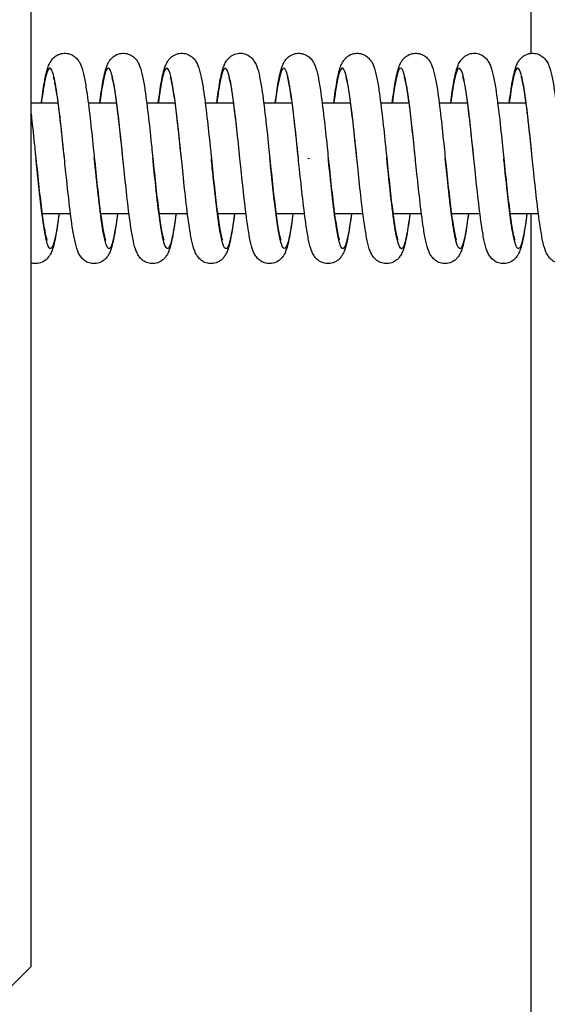
# Model space of a CAD drawing. Units: millimetres. Extents: x 104 to 1393, y 13 to 1816.
# Drawn here: x 534 to 569, y 806 to 871 of the extents above; entities that cross this region are included whole.
import ezdxf

# ---------------------------------------------------------------- set-up
doc = ezdxf.new("R2010")
doc.units = ezdxf.units.MM
doc.header["$LTSCALE"] = 6.666667
doc.linetypes.add('DASHDOT2', pattern=[12.7, 6.35, -3.175, 0, -3.175])
doc.linetypes.add('LONG_DASH_DOTTED', pattern=[0.3001, 0.2362, -0.0295, 0.0049, -0.0295])
doc.layers.add('Centerline(Hillmar_metric)', color=7, linetype='LONG_DASH_DOTTED', lineweight=18)
doc.layers.add('Visible Edges(Hillmar_metric)', color=7, linetype='Continuous', lineweight=25)
doc.layers.add('Visible Tangent Edges(Hillmar_Metric)', color=7, linetype='Continuous', lineweight=25, true_color=0xc0c0c0)

msp = doc.modelspace()

# ---------------------------------------------------------------- linework, layer by layer
at = {"layer": 'Centerline(Hillmar_metric)', "linetype": 'DASHDOT2'}
msp.add_line((235.7133, 862.2378), (662.3839, 862.2378), dxfattribs=at)
at = {"layer": 'Visible Edges(Hillmar_metric)'}
for p, q in [((535.1763, 915.7711), (535.1763, 808.7045)), ((536.9931, 865.9045), (535.1763, 865.9045)), ((540.8643, 865.9045), (538.9794, 865.9045)), ((544.7351, 865.9045), (542.8506, 865.9045)), ((548.6045, 865.9045), (546.7214, 865.9045)), ((552.4743, 865.9045), (550.5908, 865.9045)), ((556.3453, 865.9045), (554.4606, 865.9045)), ((560.2165, 865.9045), (558.3316, 865.9045)), ((564.0867, 865.9045), (562.2028, 865.9045)), ((567.9558, 865.9045), (566.073, 865.9045)), ((537.8076, 858.5711), (535.9243, 858.5711)), ((541.6772, 858.5711), (539.794, 858.5711)), ((545.5481, 858.5711), (543.6635, 858.5711)), ((549.4193, 858.5711), (547.5344, 858.5711)), ((553.2897, 858.5711), (551.4056, 858.5711)), ((557.1589, 858.5711), (555.2761, 858.5711)), ((561.0292, 858.5711), (559.1452, 858.5711)), ((564.9004, 858.5711), (563.0155, 858.5711)), ((568.7713, 858.5711), (566.8867, 858.5711)), ((535.1763, 808.7045), (533.7096, 807.2378))]:
    msp.add_line(p, q, dxfattribs=at)
for points, knots in [([(535.873, 865.9045), (535.9387, 866.4173), (536.0053, 866.8783), (536.1478, 867.6853), (536.2176, 868.0139), (536.3606, 868.408), (536.4015, 868.5059), (536.5022, 868.6814), (536.5521, 868.7561), (536.6723, 868.8917), (536.7371, 868.9524), (536.9203, 869.0823), (537.0531, 869.1454), (537.3183, 869.2056), (537.4509, 869.211), (537.7016, 869.1746), (537.8223, 869.133), (538.0316, 869.0203), (538.1216, 868.9485), (538.269, 868.7984), (538.3257, 868.7197), (538.4324, 868.545), (538.4742, 868.4511), (538.5955, 868.1371), (538.6519, 867.9083), (538.7644, 867.3662), (538.8166, 867.0602), (538.9466, 866.1892), (539.025, 865.5602), (539.1714, 864.272), (539.2413, 863.6077), (539.3336, 862.717), (539.3568, 862.4919), (539.38, 862.2672)], [0.5373676, 0.5373676, 0.5373676, 0.5373676, 0.797434, 0.797434, 1.0831928, 1.0831928, 1.1786115, 1.1786115, 1.242076, 1.242076, 1.2922792, 1.2922792, 1.3623161, 1.3623161, 1.4232218, 1.4232218, 1.483413, 1.483413, 1.5442887, 1.5442887, 1.6095449, 1.6095449, 1.6996187, 1.6996187, 1.913721, 1.913721, 2.1156941, 2.1156941, 2.4236395, 2.4236395, 2.6994067, 2.6994067, 2.7918069, 2.7918069, 2.7918069, 2.7918069]), ([(539.7422, 865.9045), (539.8088, 866.425), (539.8765, 866.8913), (540.0204, 867.6988), (540.0903, 868.0264), (540.2357, 868.4196), (540.2773, 868.5173), (540.3791, 868.6909), (540.4282, 868.7629), (540.5459, 868.8946), (540.6099, 868.9542), (540.7917, 869.0828), (540.9242, 869.1458), (541.1889, 869.2059), (541.3214, 869.2114), (541.5719, 869.1752), (541.6928, 869.1336), (541.9023, 869.0209), (541.9926, 868.9489), (542.1403, 868.7983), (542.1971, 868.7191), (542.3016, 868.5475), (542.3423, 868.4569), (542.4614, 868.1525), (542.5172, 867.9312), (542.6291, 867.4025), (542.6813, 867.0997), (542.8123, 866.2312), (542.8918, 865.5971), (543.0389, 864.3044), (543.1087, 863.6426), (543.2022, 862.7389), (543.2269, 862.4989), (543.2515, 862.2595)], [0.5380441, 0.5380441, 0.5380441, 0.5380441, 0.8018439, 0.8018439, 1.0869809, 1.0869809, 1.1828483, 1.1828483, 1.2442135, 1.2442135, 1.2936707, 1.2936707, 1.3635555, 1.3635555, 1.4243508, 1.4243508, 1.4844303, 1.4844303, 1.5451768, 1.5451768, 1.6101802, 1.6101802, 1.6977083, 1.6977083, 1.9063354, 1.9063354, 2.1081816, 2.1081816, 2.4200015, 2.4200015, 2.695325, 2.695325, 2.7937746, 2.7937746, 2.7937746, 2.7937746]), ([(543.6125, 865.9045), (543.6802, 866.4347), (543.7489, 866.9077), (543.894, 867.7191), (543.9639, 868.0441), (544.112, 868.4362), (544.1545, 868.5339), (544.2573, 868.7041), (544.3045, 868.7717), (544.4172, 868.8967), (544.4789, 868.9541), (544.6565, 869.0808), (544.7874, 869.1438), (545.0499, 869.2054), (545.1817, 869.212), (545.4319, 869.1779), (545.5528, 869.1375), (545.7622, 869.0273), (545.8524, 868.9568), (546, 868.8096), (546.0569, 868.7323), (546.1631, 868.5628), (546.2047, 868.4726), (546.3239, 868.1758), (546.3791, 867.9633), (546.4898, 867.4533), (546.5416, 867.1597), (546.6745, 866.2972), (546.756, 865.6525), (546.9053, 864.348), (546.9753, 863.6866), (547.071, 862.7623), (547.0978, 862.5017), (547.1245, 862.242)], [0.5358934, 0.5358934, 0.5358934, 0.5358934, 0.8046676, 0.8046676, 1.0907107, 1.0907107, 1.1862616, 1.1862616, 1.2435638, 1.2435638, 1.2911257, 1.2911257, 1.3602398, 1.3602398, 1.4206062, 1.4206062, 1.4802709, 1.4802709, 1.5402579, 1.5402579, 1.6041866, 1.6041866, 1.6910518, 1.6910518, 1.8931663, 1.8931663, 2.0927426, 2.0927426, 2.4117699, 2.4117699, 2.6874936, 2.6874936, 2.794328, 2.794328, 2.794328, 2.794328]), ([(547.4837, 865.9045), (547.5514, 866.4344), (547.6199, 866.9076), (547.7654, 867.7222), (547.8352, 868.0469), (547.984, 868.4397), (548.0263, 868.5368), (548.1282, 868.705), (548.1742, 868.771), (548.2836, 868.8931), (548.3437, 868.9494), (548.5172, 869.0753), (548.6458, 869.1388), (548.9063, 869.2036), (549.0388, 869.2118), (549.2901, 869.1805), (549.4117, 869.1414), (549.6234, 869.0328), (549.7151, 868.9624), (549.8652, 868.8148), (549.9232, 868.737), (550.0307, 868.5669), (550.0726, 868.4765), (550.1915, 868.1818), (550.2461, 867.9717), (550.3567, 867.4651), (550.4092, 867.1691), (550.543, 866.3035), (550.6247, 865.6588), (550.7746, 864.3548), (550.8449, 863.6923), (550.9413, 862.7639), (550.9685, 862.4998), (550.9957, 862.2366)], [0.5339524, 0.5339524, 0.5339524, 0.5339524, 0.8027847, 0.8027847, 1.0906504, 1.0906504, 1.1854187, 1.1854187, 1.2408299, 1.2408299, 1.2870252, 1.2870252, 1.3553908, 1.3553908, 1.4161748, 1.4161748, 1.4760714, 1.4760714, 1.5365541, 1.5365541, 1.6009044, 1.6009044, 1.6877389, 1.6877389, 1.8873529, 1.8873529, 2.0896056, 2.0896056, 2.4086587, 2.4086587, 2.6847222, 2.6847222, 2.7929848, 2.7929848, 2.7929848, 2.7929848]), ([(551.3546, 865.9045), (551.4212, 866.4248), (551.4886, 866.8914), (551.6326, 867.7024), (551.7023, 868.029), (551.8479, 868.4227), (551.8893, 868.5203), (551.9903, 868.6917), (552.0374, 868.7608), (552.1508, 868.8891), (552.2137, 868.9485), (552.3939, 869.0783), (552.5262, 869.1425), (552.7911, 869.2047), (552.9237, 869.2112), (553.1747, 869.1767), (553.2958, 869.1359), (553.5061, 869.0247), (553.5968, 868.9534), (553.7452, 868.8041), (553.8024, 868.7257), (553.9095, 868.5525), (553.9513, 868.4598), (554.0727, 868.1501), (554.1284, 867.9264), (554.2401, 867.3957), (554.292, 867.0951), (554.4225, 866.2299), (554.5016, 865.5986), (554.649, 864.3073), (554.7193, 863.6417), (554.8133, 862.7365), (554.8379, 862.4983), (554.8624, 862.2606)], [0.5352615, 0.5352615, 0.5352615, 0.5352615, 0.7992104, 0.7992104, 1.0862542, 1.0862542, 1.1812845, 1.1812845, 1.2396184, 1.2396184, 1.2885676, 1.2885676, 1.358709, 1.358709, 1.4196165, 1.4196165, 1.4797708, 1.4797708, 1.5405758, 1.5405758, 1.6056059, 1.6056059, 1.6947145, 1.6947145, 1.9051302, 1.9051302, 2.1058651, 2.1058651, 2.4162754, 2.4162754, 2.6929089, 2.6929089, 2.7906578, 2.7906578, 2.7906578, 2.7906578]), ([(555.2243, 865.9045), (555.2902, 866.4185), (555.3571, 866.8802), (555.4998, 867.6861), (555.5693, 868.0141), (555.7128, 868.4086), (555.7537, 868.5061), (555.8543, 868.6813), (555.9041, 868.7559), (556.0243, 868.8915), (556.0892, 868.9525), (556.2728, 869.0825), (556.4057, 869.1456), (556.671, 869.2057), (556.8035, 869.2111), (557.0542, 869.1747), (557.175, 869.133), (557.3844, 869.0202), (557.4745, 868.9482), (557.6219, 868.7978), (557.6787, 868.7188), (557.7852, 868.5438), (557.8265, 868.4506), (557.9455, 868.1426), (558.0013, 867.9194), (558.1134, 867.3852), (558.166, 867.0783), (558.2967, 866.2056), (558.3755, 865.5747), (558.5221, 864.2849), (558.5919, 863.6221), (558.6846, 862.727), (558.7083, 862.4962), (558.732, 862.2659)], [0.5382504, 0.5382504, 0.5382504, 0.5382504, 0.7988327, 0.7988327, 1.0838435, 1.0838435, 1.1794617, 1.1794617, 1.2430319, 1.2430319, 1.2934865, 1.2934865, 1.3635869, 1.3635869, 1.4244673, 1.4244673, 1.4846356, 1.4846356, 1.5454841, 1.5454841, 1.610675, 1.610675, 1.7005093, 1.7005093, 1.9098896, 1.9098896, 2.1133408, 2.1133408, 2.4228245, 2.4228245, 2.6982406, 2.6982406, 2.7929378, 2.7929378, 2.7929378, 2.7929378]), ([(559.0938, 865.9045), (559.1611, 866.4307), (559.2293, 866.9008), (559.3739, 867.7103), (559.4439, 868.0367), (559.5911, 868.4294), (559.6333, 868.5273), (559.736, 868.6991), (559.7842, 868.7688), (559.8995, 868.8968), (559.9624, 868.9552), (560.1424, 869.0827), (560.2744, 869.1455), (560.5384, 869.206), (560.6707, 869.2118), (560.9212, 869.176), (561.0421, 869.1348), (561.252, 869.0224), (561.3426, 868.9503), (561.489, 868.8015), (561.545, 868.7242), (561.6497, 868.5544), (561.6907, 868.464), (561.8101, 868.1626), (561.8657, 867.9449), (561.977, 867.4243), (562.0288, 867.1265), (562.1605, 866.2616), (562.241, 865.6224), (562.3891, 864.3241), (562.4589, 863.6627), (562.5534, 862.7494), (562.5791, 862.4996), (562.6047, 862.2506)], [0.5371404, 0.5371404, 0.5371404, 0.5371404, 0.80382, 0.80382, 1.0892872, 1.0892872, 1.1851442, 1.1851442, 1.2443297, 1.2443297, 1.2928508, 1.2928508, 1.3624789, 1.3624789, 1.4231428, 1.4231428, 1.4830863, 1.4830863, 1.5436839, 1.5436839, 1.6075501, 1.6075501, 1.6947364, 1.6947364, 1.9009897, 1.9009897, 2.1011533, 2.1011533, 2.4163997, 2.4163997, 2.6918166, 2.6918166, 2.7942485, 2.7942485, 2.7942485, 2.7942485]), ([(562.9647, 865.9045), (563.0326, 866.4361), (563.1014, 866.9101), (563.2469, 867.7235), (563.3167, 868.0478), (563.4655, 868.44), (563.508, 868.5374), (563.6104, 868.7063), (563.6569, 868.7727), (563.7676, 868.8956), (563.8284, 868.9523), (564.0036, 869.0782), (564.1332, 869.1415), (564.3934, 869.2044), (564.5243, 869.2119), (564.7737, 869.1802), (564.895, 869.141), (565.1061, 869.0322), (565.1974, 868.9619), (565.3469, 868.8147), (565.4047, 868.7372), (565.5117, 868.5678), (565.5536, 868.4779), (565.6721, 868.185), (565.7267, 867.9766), (565.837, 867.4739), (565.8892, 867.181), (566.0231, 866.3191), (566.1052, 865.6733), (566.255, 864.3676), (566.3252, 863.7058), (566.422, 862.773), (566.4496, 862.5043), (566.4772, 862.2365)], [0.5346973, 0.5346973, 0.5346973, 0.5346973, 0.80425, 0.80425, 1.0911969, 1.0911969, 1.1863326, 1.1863326, 1.2423465, 1.2423465, 1.2891174, 1.2891174, 1.3575869, 1.3575869, 1.4175326, 1.4175326, 1.4772577, 1.4772577, 1.5375202, 1.5375202, 1.6015965, 1.6015965, 1.6880475, 1.6880475, 1.886736, 1.886736, 2.0873613, 2.0873613, 2.4077016, 2.4077016, 2.6837486, 2.6837486, 2.7939131, 2.7939131, 2.7939131, 2.7939131]), ([(566.8359, 865.9045), (566.9032, 866.4308), (566.9713, 866.9018), (567.1164, 867.7159), (567.1861, 868.0411), (567.334, 868.4344), (567.3758, 868.5314), (567.477, 868.7001), (567.5231, 868.7666), (567.6325, 868.8898), (567.6928, 868.9467), (567.8688, 869.075), (568.0003, 869.14), (568.2643, 869.204), (568.3968, 869.2115), (568.6481, 869.1788), (568.7695, 869.139), (568.9807, 869.0291), (569.0719, 868.9583), (569.2213, 868.8099), (569.279, 868.7318), (569.3864, 868.5602), (569.4283, 868.4687), (569.5485, 868.1669), (569.6036, 867.95), (569.715, 867.4304), (569.7675, 867.1304), (569.8998, 866.2623), (569.9802, 865.6238), (570.1289, 864.3257), (570.1993, 863.6612), (570.2946, 862.7452), (570.3204, 862.495), (570.3462, 862.2455)], [0.5340036, 0.5340036, 0.5340036, 0.5340036, 0.801076, 0.801076, 1.0890521, 1.0890521, 1.183714, 1.183714, 1.2393575, 1.2393575, 1.2862284, 1.2862284, 1.3561941, 1.3561941, 1.4170417, 1.4170417, 1.4770975, 1.4770975, 1.5377673, 1.5377673, 1.6024806, 1.6024806, 1.6904408, 1.6904408, 1.8952549, 1.8952549, 2.097929, 2.097929, 2.4125927, 2.4125927, 2.6889997, 2.6889997, 2.7916116, 2.7916116, 2.7916116, 2.7916116]), ([(537.4, 862.2672), (537.3338, 862.9087), (537.2668, 863.5561), (537.1357, 864.7537), (537.0698, 865.3202), (536.9425, 866.2906), (536.879, 866.7133), (536.7917, 867.1822), (536.7646, 867.3108), (536.7181, 867.5031), (536.6976, 867.5738), (536.6765, 867.6362), (536.671, 867.6493), (536.671, 867.6493)], [0, 0, 0, 0, 0.2638999, 0.2638999, 0.5239669, 0.5239669, 0.7767783, 0.7767783, 0.8938797, 0.8938797, 0.997287, 0.997287, 1.0539084, 1.0539084, 1.0539084, 1.0539084]), ([(541.2715, 862.2595), (541.2045, 862.9109), (541.1365, 863.5688), (541.0048, 864.7713), (540.9392, 865.3349), (540.8122, 866.3012), (540.7486, 866.7225), (540.6613, 867.1906), (540.6342, 867.3185), (540.5882, 867.5068), (540.5682, 867.5751), (540.5475, 867.6359), (540.5421, 867.6487), (540.5421, 867.6487)], [0, 0, 0, 0, 0.2679376, 0.2679376, 0.5269474, 0.5269474, 0.7799095, 0.7799095, 0.897443, 0.897443, 0.9991115, 0.9991115, 1.0558283, 1.0558283, 1.0558283, 1.0558283]), ([(545.1445, 862.242), (545.0772, 862.8966), (545.0088, 863.5584), (544.8766, 864.7644), (544.8109, 865.3284), (544.6834, 866.2988), (544.6193, 866.7213), (544.5315, 867.1907), (544.5043, 867.3191), (544.4585, 867.506), (544.4387, 867.5733), (544.418, 867.6338), (544.4126, 867.6465), (544.4126, 867.6465)], [0, 0, 0, 0, 0.2692543, 0.2692543, 0.5283491, 0.5283491, 0.7825234, 0.7825234, 0.8998671, 0.8998671, 1.0008121, 1.0008121, 1.0578283, 1.0578283, 1.0578283, 1.0578283]), ([(549.0157, 862.2366), (548.9486, 862.8872), (548.8805, 863.5448), (548.748, 864.7513), (548.6818, 865.3179), (548.5535, 866.2922), (548.4894, 866.7158), (548.4016, 867.1858), (548.3744, 867.3144), (548.328, 867.5054), (548.3077, 867.5748), (548.2872, 867.6347), (548.2821, 867.6469), (548.2821, 867.6469)], [0, 0, 0, 0, 0.2676104, 0.2676104, 0.5278665, 0.5278665, 0.7820786, 0.7820786, 0.8991148, 0.8991148, 1.0020501, 1.0020501, 1.0579336, 1.0579336, 1.0579336, 1.0579336]), ([(552.8824, 862.2606), (552.8162, 862.9014), (552.7492, 863.5482), (552.6178, 864.7477), (552.5516, 865.3159), (552.424, 866.289), (552.3603, 866.7119), (552.273, 867.1813), (552.2459, 867.3101), (552.1993, 867.503), (552.1786, 867.574), (552.1577, 867.6358), (552.1524, 867.6484), (552.1524, 867.6484)], [0, 0, 0, 0, 0.263626, 0.263626, 0.5244529, 0.5244529, 0.777503, 0.777503, 0.8945156, 0.8945156, 0.9981724, 0.9981724, 1.0539768, 1.0539768, 1.0539768, 1.0539768]), ([(556.752, 862.2659), (556.6854, 862.9131), (556.6178, 863.5664), (556.4864, 864.7665), (556.4207, 865.331), (556.2937, 866.2983), (556.2302, 866.7201), (556.143, 867.1876), (556.1159, 867.3156), (556.0697, 867.5057), (556.0494, 867.5751), (556.0285, 867.6365), (556.0232, 867.6493), (556.0232, 867.6493)], [0, 0, 0, 0, 0.2662149, 0.2662149, 0.5256072, 0.5256072, 0.7783625, 0.7783625, 0.8955662, 0.8955662, 0.9982644, 0.9982644, 1.0547128, 1.0547128, 1.0547128, 1.0547128]), ([(560.6247, 862.2506), (560.5574, 862.9045), (560.4892, 863.5653), (560.3572, 864.7699), (560.2917, 865.3334), (560.1645, 866.3009), (560.1007, 866.7224), (560.0131, 867.1913), (559.9859, 867.3195), (559.9401, 867.5068), (559.9203, 867.5743), (559.8996, 867.6349), (559.8942, 867.6477), (559.8942, 867.6477)], [0, 0, 0, 0, 0.2689695, 0.2689695, 0.5278813, 0.5278813, 0.7813188, 0.7813188, 0.8989245, 0.8989245, 1.0000033, 1.0000033, 1.056925, 1.056925, 1.056925, 1.056925]), ([(564.4972, 862.2365), (564.4299, 862.89), (564.3616, 863.5506), (564.2292, 864.7573), (564.1634, 865.3223), (564.0354, 866.2953), (563.9711, 866.7186), (563.8831, 867.1884), (563.8558, 867.3169), (563.8096, 867.5061), (563.7896, 867.5742), (563.7691, 867.6342), (563.7638, 867.6466), (563.7638, 867.6466)], [0, 0, 0, 0, 0.2687848, 0.2687848, 0.5283334, 0.5283334, 0.7828244, 0.7828244, 0.8999632, 0.8999632, 1.0020794, 1.0020794, 1.0583516, 1.0583516, 1.0583516, 1.0583516]), ([(568.3662, 862.2455), (568.2994, 862.8917), (568.2317, 863.5444), (568.0994, 864.7489), (568.0331, 865.317), (567.9051, 866.2912), (567.8413, 866.7142), (567.7538, 867.1835), (567.7266, 867.3122), (567.6801, 867.5044), (567.6595, 867.575), (567.639, 867.6354), (567.6339, 867.6475), (567.6339, 867.6475)], [0, 0, 0, 0, 0.2658193, 0.2658193, 0.5267369, 0.5267369, 0.7802535, 0.7802535, 0.8972171, 0.8972171, 1.00068, 1.00068, 1.0563428, 1.0563428, 1.0563428, 1.0563428]), ([(535.1763, 865.3583), (535.1929, 865.2191), (535.2095, 865.0771), (535.2955, 864.3257), (535.366, 863.6612), (535.4612, 862.7452), (535.4871, 862.495), (535.5129, 862.2455)], [2.34687756, 2.34687756, 2.34687756, 2.34687756, 2.41259269, 2.41259269, 2.68899975, 2.68899975, 2.79161158, 2.79161158, 2.79161158, 2.79161158]), ([(535.5129, 862.2455), (535.5797, 861.599), (535.6474, 860.9458), (535.7791, 859.743), (535.845, 859.1761), (535.9724, 858.203), (536.036, 857.7779), (536.1236, 857.3046), (536.1508, 857.1745), (536.1977, 856.9794), (536.2184, 856.9074), (536.2407, 856.8407), (536.2468, 856.8262), (536.2468, 856.8262)], [0, 0, 0, 0, 0.2659278, 0.2659278, 0.5255377, 0.5255377, 0.778462, 0.778462, 0.8959159, 0.8959159, 0.9994489, 0.9994489, 1.0595273, 1.0595273, 1.0595273, 1.0595273]), ([(540.915, 858.5711), (540.8471, 858.0398), (540.7784, 857.5646), (540.6325, 856.7501), (540.5632, 856.427), (540.4137, 856.0333), (540.3711, 855.9357), (540.269, 855.7684), (540.2241, 855.7046), (540.1163, 855.5838), (540.0552, 855.5265), (539.8778, 855.3983), (539.7458, 855.3339), (539.4812, 855.271), (539.3485, 855.2642), (539.0973, 855.2982), (538.9761, 855.3387), (538.7655, 855.4495), (538.6746, 855.5207), (538.5258, 855.6698), (538.4685, 855.7481), (538.3612, 855.9211), (538.3192, 856.0135), (538.1977, 856.3221), (538.1418, 856.5451), (538.0298, 857.0751), (537.9775, 857.3766), (537.8461, 858.2441), (537.7665, 858.877), (537.6185, 860.1698), (537.5482, 860.8354), (537.4525, 861.7573), (537.4262, 862.0127), (537.4, 862.2672)], [0.530331, 0.530331, 0.530331, 0.530331, 0.7999505, 0.7999505, 1.0878477, 1.0878477, 1.1823772, 1.1823772, 1.235902, 1.235902, 1.2832587, 1.2832587, 1.353332, 1.353332, 1.4142827, 1.4142827, 1.4744516, 1.4744516, 1.5352654, 1.5352654, 1.600285, 1.600285, 1.6892744, 1.6892744, 1.8989302, 1.8989302, 2.1005899, 2.1005899, 2.4116599, 2.4116599, 2.6882501, 2.6882501, 2.7929435, 2.7929435, 2.7929435, 2.7929435]), ([(539.38, 862.2672), (539.4462, 861.6253), (539.5132, 860.9765), (539.6449, 859.7724), (539.7114, 859.2015), (539.8396, 858.2212), (539.9035, 857.794), (539.9916, 857.3167), (540.019, 857.1851), (540.0664, 856.9859), (540.0876, 856.9117), (540.1105, 856.8428), (540.1167, 856.828), (540.1167, 856.828)], [0, 0, 0, 0, 0.2640029, 0.2640029, 0.5249187, 0.5249187, 0.7781854, 0.7781854, 0.8955656, 0.8955656, 1.0001365, 1.0001365, 1.0611337, 1.0611337, 1.0611337, 1.0611337]), ([(544.7862, 858.5711), (544.7862, 858.571), (544.7862, 858.571), (544.7178, 858.0367), (544.6487, 857.5602), (544.5022, 856.7446), (544.4324, 856.4211), (544.2817, 856.0281), (544.2388, 855.9308), (544.136, 855.7638), (544.0905, 855.6995), (543.9823, 855.5796), (543.9224, 855.5238), (543.749, 855.3988), (543.6208, 855.3358), (543.3605, 855.2715), (543.2279, 855.2636), (542.9766, 855.2953), (542.8551, 855.3347), (542.6436, 855.4436), (542.552, 855.5141), (542.4021, 855.6618), (542.3442, 855.7397), (542.2365, 855.9104), (542.1944, 856.0013), (542.0746, 856.299), (542.0194, 856.5123), (541.9082, 857.0249), (541.8557, 857.3226), (541.7224, 858.1909), (541.641, 858.8361), (541.4919, 860.1408), (541.4219, 860.8036), (541.3257, 861.7322), (541.2986, 861.9963), (541.2715, 862.2595)], [0.5323602, 0.5323602, 0.5323602, 0.5323602, 0.5323959, 0.5323959, 0.8033977, 0.8033977, 1.091384, 1.091384, 1.1860272, 1.1860272, 1.2400719, 1.2400719, 1.2860119, 1.2860119, 1.3541155, 1.3541155, 1.4149657, 1.4149657, 1.474904, 1.474904, 1.5354474, 1.5354474, 1.5999486, 1.5999486, 1.6873127, 1.6873127, 1.8892631, 1.8892631, 2.0915447, 2.0915447, 2.4099968, 2.4099968, 2.6859432, 2.6859432, 2.7942161, 2.7942161, 2.7942161, 2.7942161]), ([(543.2515, 862.2595), (543.3186, 861.6079), (543.3865, 860.9488), (543.5187, 859.7403), (543.5846, 859.1729), (543.7125, 858.1958), (543.7766, 857.7705), (543.8645, 857.2977), (543.8918, 857.1681), (543.9384, 856.9753), (543.9588, 856.9052), (543.98, 856.8427), (543.9855, 856.8296), (543.9855, 856.8296)], [0, 0, 0, 0, 0.2680166, 0.2680166, 0.5281619, 0.5281619, 0.782561, 0.782561, 0.8996805, 0.8996805, 1.0026908, 1.0026908, 1.0606268, 1.0606268, 1.0606268, 1.0606268]), ([(548.6564, 858.5711), (548.588, 858.0374), (548.5186, 857.5616), (548.3724, 856.7497), (548.3026, 856.4258), (548.1534, 856.034), (548.1105, 855.9362), (548.0072, 855.767), (547.9604, 855.7005), (547.8488, 855.5773), (547.7874, 855.5205), (547.6104, 855.3945), (547.4795, 855.3316), (547.217, 855.2701), (547.0851, 855.2637), (546.8349, 855.298), (546.7138, 855.3385), (546.5043, 855.4492), (546.4142, 855.5199), (546.267, 855.6672), (546.2104, 855.7443), (546.1048, 855.9133), (546.0635, 856.003), (545.9453, 856.2977), (545.8908, 856.5078), (545.7809, 857.0131), (545.7294, 857.3046), (545.597, 858.1635), (545.5155, 858.807), (545.3664, 860.1104), (545.2965, 860.7714), (545.1998, 861.7042), (545.1721, 861.9736), (545.1445, 862.242)], [0.5343147, 0.5343147, 0.5343147, 0.5343147, 0.804826, 0.804826, 1.0908638, 1.0908638, 1.1864058, 1.1864058, 1.2426554, 1.2426554, 1.2898386, 1.2898386, 1.3589457, 1.3589457, 1.4193447, 1.4193447, 1.4790372, 1.4790372, 1.5389928, 1.5389928, 1.6026474, 1.6026474, 1.689029, 1.689029, 1.88963, 1.88963, 2.0884421, 2.0884421, 2.4077358, 2.4077358, 2.6835274, 2.6835274, 2.7939381, 2.7939381, 2.7939381, 2.7939381]), ([(547.1245, 862.242), (547.1919, 861.5872), (547.2602, 860.9252), (547.3923, 859.7185), (547.4579, 859.154), (547.5852, 858.1829), (547.649, 857.7596), (547.7367, 857.2886), (547.7639, 857.1595), (547.8098, 856.971), (547.8297, 856.9029), (547.8507, 856.8409), (547.8563, 856.8277), (547.8563, 856.8277)], [0, 0, 0, 0, 0.2693009, 0.2693009, 0.5283715, 0.5283715, 0.7824133, 0.7824133, 0.8999785, 0.8999785, 1.0011994, 1.0011994, 1.0592485, 1.0592485, 1.0592485, 1.0592485]), ([(552.5255, 858.5711), (552.4578, 858.0418), (552.3891, 857.5685), (552.2442, 856.7591), (552.175, 856.4348), (552.0271, 856.0415), (551.9846, 855.9434), (551.8816, 855.7726), (551.8341, 855.7045), (551.7207, 855.5788), (551.6584, 855.521), (551.4793, 855.3939), (551.3473, 855.3309), (551.0831, 855.2701), (550.9506, 855.2643), (550.7, 855.2999), (550.5791, 855.3412), (550.3692, 855.4534), (550.2788, 855.5252), (550.1308, 855.6755), (550.0737, 855.7546), (549.9686, 855.9267), (549.9279, 856.0174), (549.8098, 856.3189), (549.7547, 856.5364), (549.6434, 857.0589), (549.591, 857.361), (549.4598, 858.2281), (549.3802, 858.861), (549.2328, 860.153), (549.1629, 860.8147), (549.0678, 861.7314), (549.0417, 861.9844), (549.0157, 862.2366)], [0.5331604, 0.5331604, 0.5331604, 0.5331604, 0.8015428, 0.8015428, 1.0870977, 1.0870977, 1.1828403, 1.1828403, 1.2404902, 1.2404902, 1.2885039, 1.2885039, 1.3582205, 1.3582205, 1.4190063, 1.4190063, 1.4790604, 1.4790604, 1.5397671, 1.5397671, 1.6046587, 1.6046587, 1.6922588, 1.6922588, 1.8979208, 1.8979208, 2.1002877, 2.1002877, 2.4123951, 2.4123951, 2.6879446, 2.6879446, 2.791676, 2.791676, 2.791676, 2.791676]), ([(550.9957, 862.2366), (551.0628, 861.5859), (551.1309, 860.9283), (551.2627, 859.7243), (551.3284, 859.1593), (551.4555, 858.1896), (551.5191, 857.7663), (551.6066, 857.2948), (551.6338, 857.1656), (551.6802, 856.9741), (551.7004, 856.9042), (551.722, 856.8401), (551.7278, 856.8263), (551.7278, 856.8263)], [0, 0, 0, 0, 0.2676776, 0.2676776, 0.5268287, 0.5268287, 0.7798473, 0.7798473, 0.897506, 0.897506, 0.99983, 0.99983, 1.0587168, 1.0587168, 1.0587168, 1.0587168]), ([(556.3961, 858.5711), (556.3286, 858.0432), (556.2603, 857.5703), (556.1153, 856.759), (556.0462, 856.4354), (555.8983, 856.0414), (555.8557, 855.9429), (555.7532, 855.7728), (555.7063, 855.7056), (555.5942, 855.5808), (555.5321, 855.523), (555.3532, 855.3953), (555.2209, 855.3318), (554.9562, 855.2705), (554.8236, 855.2645), (554.5726, 855.2998), (554.4516, 855.341), (554.2417, 855.4529), (554.1513, 855.5245), (554.0033, 855.6742), (553.9464, 855.7528), (553.8394, 855.9268), (553.7975, 856.0203), (553.6762, 856.3322), (553.62, 856.5584), (553.5079, 857.0946), (553.4558, 857.3977), (553.3254, 858.2651), (553.2466, 858.8944), (553.0993, 860.1834), (553.0289, 860.8482), (552.9338, 861.7631), (552.9081, 862.0122), (552.8824, 862.2606)], [0.5302042, 0.5302042, 0.5302042, 0.5302042, 0.7980499, 0.7980499, 1.084749, 1.084749, 1.1798653, 1.1798653, 1.2365043, 1.2365043, 1.2844011, 1.2844011, 1.3543458, 1.3543458, 1.4152903, 1.4152903, 1.4754816, 1.4754816, 1.5363401, 1.5363401, 1.6015022, 1.6015022, 1.6911087, 1.6911087, 1.9034258, 1.9034258, 2.1045884, 2.1045884, 2.4135041, 2.4135041, 2.6896862, 2.6896862, 2.7918375, 2.7918375, 2.7918375, 2.7918375]), ([(554.8624, 862.2606), (554.9287, 861.6199), (554.9958, 860.9724), (555.1274, 859.7711), (555.1936, 859.2013), (555.3214, 858.2226), (555.3852, 857.7951), (555.473, 857.3176), (555.5004, 857.186), (555.5478, 856.9867), (555.5689, 856.9125), (555.5921, 856.8424), (555.5986, 856.8268), (555.5986, 856.8268)], [0, 0, 0, 0, 0.2635475, 0.2635475, 0.5238182, 0.5238182, 0.7769199, 0.7769199, 0.8943947, 0.8943947, 0.9988585, 0.9988585, 1.0607779, 1.0607779, 1.0607779, 1.0607779]), ([(560.2673, 858.5711), (560.2672, 858.5705), (560.2671, 858.5699), (560.199, 858.0368), (560.1301, 857.5612), (559.9839, 856.7456), (559.9142, 856.4223), (559.7637, 856.0289), (559.721, 855.9317), (559.6188, 855.7652), (559.5737, 855.7014), (559.4668, 855.5824), (559.4078, 855.527), (559.2337, 855.4002), (559.1023, 855.3354), (558.8385, 855.2714), (558.7059, 855.2639), (558.4546, 855.2966), (558.3331, 855.3364), (558.122, 855.4462), (558.0307, 855.517), (557.8813, 855.6654), (557.8236, 855.7435), (557.716, 855.9152), (557.674, 856.0068), (557.5532, 856.3096), (557.4976, 856.5281), (557.3855, 857.0505), (557.3328, 857.3516), (557.2, 858.2219), (557.1196, 858.8617), (556.9711, 860.1611), (556.9009, 860.8256), (556.8051, 861.7498), (556.7786, 862.0083), (556.752, 862.2659)], [0.5311671, 0.5311671, 0.5311671, 0.5311671, 0.5314798, 0.5314798, 0.801753, 0.801753, 1.0901709, 1.0901709, 1.1845321, 1.1845321, 1.2378412, 1.2378412, 1.2834883, 1.2834883, 1.3533434, 1.3533434, 1.4142335, 1.4142335, 1.4743138, 1.4743138, 1.5350143, 1.5350143, 1.5997951, 1.5997951, 1.687983, 1.687983, 1.8937875, 1.8937875, 2.0966936, 2.0966936, 2.4114775, 2.4114775, 2.6877703, 2.6877703, 2.7937446, 2.7937446, 2.7937446, 2.7937446]), ([(558.732, 862.2659), (558.7987, 861.6184), (558.8663, 860.9637), (558.9983, 859.7558), (559.0646, 859.186), (559.1927, 858.2071), (559.2567, 857.7815), (559.3447, 857.307), (559.3721, 857.1766), (559.4192, 856.9804), (559.4402, 856.9078), (559.462, 856.8429), (559.4678, 856.8292), (559.4678, 856.8292)], [0, 0, 0, 0, 0.2663109, 0.2663109, 0.5271925, 0.5271925, 0.7808651, 0.7808651, 0.8980143, 0.8980143, 1.0020324, 1.0020324, 1.0612437, 1.0612437, 1.0612437, 1.0612437]), ([(564.1381, 858.5711), (564.0697, 858.0363), (564.0004, 857.5598), (563.8539, 856.7457), (563.7839, 856.422), (563.6336, 856.0296), (563.5905, 855.932), (563.4872, 855.764), (563.441, 855.6987), (563.3309, 855.5773), (563.2702, 855.521), (563.0946, 855.3956), (562.9645, 855.3326), (562.7031, 855.2705), (562.5717, 855.2636), (562.3223, 855.2966), (562.2015, 855.3363), (561.9914, 855.4457), (561.9004, 855.5162), (561.7517, 855.6637), (561.6942, 855.7413), (561.5875, 855.9112), (561.5458, 856.0014), (561.4268, 856.2971), (561.372, 856.5083), (561.2616, 857.0165), (561.2096, 857.3108), (561.0765, 858.1746), (560.995, 858.8201), (560.8458, 860.1252), (560.7759, 860.7869), (560.6795, 861.7176), (560.6521, 861.9845), (560.6247, 862.2506)], [0.5335397, 0.5335397, 0.5335397, 0.5335397, 0.8046834, 0.8046834, 1.0916587, 1.0916587, 1.1868014, 1.1868014, 1.2419091, 1.2419091, 1.2885167, 1.2885167, 1.3572265, 1.3572265, 1.4173629, 1.4173629, 1.4769533, 1.4769533, 1.5372098, 1.5372098, 1.6013383, 1.6013383, 1.6881926, 1.6881926, 1.8890914, 1.8890914, 2.0896483, 2.0896483, 2.4091105, 2.4091105, 2.6848908, 2.6848908, 2.794327, 2.794327, 2.794327, 2.794327]), ([(562.6047, 862.2506), (562.672, 861.5965), (562.7402, 860.9349), (562.8724, 859.7272), (562.938, 859.1617), (563.0657, 858.1872), (563.1297, 857.7628), (563.2175, 857.291), (563.2448, 857.1619), (563.2909, 856.9718), (563.3109, 856.9033), (563.3319, 856.8416), (563.3374, 856.8286), (563.3374, 856.8286)], [0, 0, 0, 0, 0.2690294, 0.2690294, 0.5284906, 0.5284906, 0.7830787, 0.7830787, 0.9003509, 0.9003509, 1.002322, 1.002322, 1.0599553, 1.0599553, 1.0599553, 1.0599553]), ([(568.0075, 858.5711), (567.9394, 858.0398), (567.8703, 857.5655), (567.725, 856.7554), (567.6554, 856.4311), (567.5072, 856.0388), (567.4645, 855.9407), (567.3613, 855.7703), (567.314, 855.7028), (567.2011, 855.5779), (567.1391, 855.5205), (566.9607, 855.3939), (566.8292, 855.3309), (566.5657, 855.27), (566.4334, 855.264), (566.183, 855.2992), (566.0621, 855.3401), (565.852, 855.4521), (565.7612, 855.524), (565.6138, 855.6733), (565.5575, 855.7511), (565.4532, 855.9203), (565.4125, 856.0098), (565.2943, 856.3077), (565.2393, 856.5219), (565.1287, 857.0363), (565.0768, 857.333), (564.9452, 858.195), (564.8648, 858.8323), (564.7167, 860.1287), (564.6468, 860.7898), (564.5509, 861.7146), (564.524, 861.976), (564.4972, 862.2365)], [0.5343328, 0.5343328, 0.5343328, 0.5343328, 0.8036695, 0.8036695, 1.0891816, 1.0891816, 1.1850105, 1.1850105, 1.2422531, 1.2422531, 1.2899628, 1.2899628, 1.3594224, 1.3594224, 1.4200432, 1.4200432, 1.4799428, 1.4799428, 1.5404746, 1.5404746, 1.6045557, 1.6045557, 1.69082, 1.69082, 1.894573, 1.894573, 2.094965, 2.094965, 2.4102835, 2.4102835, 2.6858951, 2.6858951, 2.7930509, 2.7930509, 2.7930509, 2.7930509]), ([(566.4772, 862.2365), (566.5445, 861.5829), (566.6128, 860.9223), (566.7448, 859.7169), (566.8103, 859.1526), (566.9374, 858.1834), (567.0011, 857.7608), (567.0886, 857.2899), (567.1158, 857.1609), (567.1619, 856.9715), (567.1819, 856.9029), (567.2031, 856.8403), (567.2087, 856.8269), (567.2087, 856.8269)], [0, 0, 0, 0, 0.2688347, 0.2688347, 0.5278047, 0.5278047, 0.7811893, 0.7811893, 0.8989351, 0.8989351, 1.0004363, 1.0004363, 1.0587427, 1.0587427, 1.0587427, 1.0587427]), ([(571.8773, 858.5711), (571.8099, 858.0438), (571.7416, 857.5716), (571.597, 856.7621), (571.5281, 856.4386), (571.3805, 856.044), (571.3382, 855.9461), (571.2358, 855.7753), (571.1883, 855.7069), (571.0746, 855.5804), (571.0121, 855.5222), (570.8324, 855.3944), (570.7001, 855.3312), (570.4355, 855.2703), (570.3029, 855.2645), (570.0521, 855.3002), (569.9311, 855.3415), (569.7214, 855.4537), (569.631, 855.5255), (569.4832, 855.6756), (569.4262, 855.7544), (569.3195, 855.9288), (569.278, 856.0219), (569.1588, 856.3291), (569.1032, 856.5511), (568.9914, 857.0823), (568.9388, 857.3873), (568.808, 858.2573), (568.729, 858.8875), (568.582, 860.1769), (568.5119, 860.8399), (568.4172, 861.7517), (568.3917, 861.9989), (568.3662, 862.2455)], [0.5311199, 0.5311199, 0.5311199, 0.5311199, 0.7985595, 0.7985595, 1.084452, 1.084452, 1.1797191, 1.1797191, 1.2376595, 1.2376595, 1.2859314, 1.2859314, 1.3558343, 1.3558343, 1.416728, 1.416728, 1.4768813, 1.4768813, 1.5377, 1.5377, 1.6027941, 1.6027941, 1.6922237, 1.6922237, 1.9010012, 1.9010012, 2.1038989, 2.1038989, 2.4136224, 2.4136224, 2.6892964, 2.6892964, 2.7907025, 2.7907025, 2.7907025, 2.7907025]), ([(537.044, 858.5711), (536.9766, 858.0438), (536.9082, 857.5716), (536.7636, 856.7621), (536.6948, 856.4386), (536.5472, 856.044), (536.5049, 855.9461), (536.4025, 855.7753), (536.355, 855.7069), (536.2413, 855.5804), (536.1787, 855.5222), (535.9991, 855.3944), (535.8668, 855.3312), (535.6022, 855.2703), (535.4696, 855.2645), (535.2865, 855.2905), (535.2304, 855.3035), (535.1763, 855.3206)], [0.53111993, 0.53111993, 0.53111993, 0.53111993, 0.79855953, 0.79855953, 1.08445195, 1.08445195, 1.17971909, 1.17971909, 1.23765953, 1.23765953, 1.28593143, 1.28593143, 1.35583431, 1.35583431, 1.41672799, 1.41672799, 1.44418508, 1.44418508, 1.44418508, 1.44418508])]:
    msp.add_open_spline(points, degree=3, knots=knots, dxfattribs=at)
at = {"layer": 'Visible Tangent Edges(Hillmar_Metric)'}
for p, q in [((568.2722, 899.2054), (568.2722, 869.1971)), ((568.2722, 858.5711), (568.2722, 783.8403))]:
    msp.add_line(p, q, dxfattribs=at)
for points, knots in [([(537.4, 862.2672), (537.3943, 862.3218), (537.298, 863.2561), (537.111, 865.056), (536.8394, 867.1336), (536.5679, 868.2716), (536.2962, 868.2516), (536.0656, 867.2558), (535.9255, 866.2823), (535.8761, 865.9045)], [0.708735967, 0.708735967, 0.708735967, 0.708735967, 0.708978452, 0.712884048, 0.716788868, 0.720693415, 0.724598207, 0.728503759, 0.730627281, 0.730627281, 0.730627281, 0.730627281]), ([(541.2715, 862.2595), (541.2455, 862.512), (541.129, 863.6439), (540.922, 865.5799), (540.6504, 867.4784), (540.3784, 868.3711), (540.1059, 868.0858), (539.8945, 866.9957), (539.7744, 866.1274), (539.7453, 865.9045)], [0.653174199, 0.653174199, 0.653174199, 0.653174199, 0.654294776, 0.658199323, 0.662104115, 0.666009667, 0.669916484, 0.673824553, 0.675076977, 0.675076977, 0.675076977, 0.675076977]), ([(545.1445, 862.242), (545.0979, 862.6954), (544.9606, 864.0289), (544.7326, 866.0724), (544.4601, 867.7736), (544.1868, 868.4109), (543.9143, 867.8622), (543.724, 866.7232), (543.6245, 865.9728), (543.6156, 865.9045)], [0.597597927, 0.597597927, 0.597597927, 0.597597927, 0.599610023, 0.603515576, 0.607422392, 0.611330461, 0.615237314, 0.619142911, 0.619526968, 0.619526968, 0.619526968, 0.619526968]), ([(549.0157, 862.2366), (548.9486, 862.8875), (548.7905, 864.4193), (548.5409, 866.5291), (548.2684, 868.0148), (547.9965, 868.3909), (547.736, 867.6191), (547.5661, 866.5131), (547.4868, 865.9045)], [0.542039731, 0.542039731, 0.542039731, 0.542039731, 0.544928301, 0.54883637, 0.552743222, 0.556648819, 0.560553638, 0.563976597, 0.563976597, 0.563976597, 0.563976597]), ([(552.8824, 862.2606), (552.7957, 863.0995), (552.6184, 864.817), (552.3506, 866.9435), (552.079, 868.2002), (551.8074, 868.3126), (551.5671, 867.3803), (551.4171, 866.3593), (551.3577, 865.9045)], [0.486525, 0.486525, 0.486525, 0.486525, 0.490249131, 0.494154727, 0.498059547, 0.501964094, 0.505868885, 0.508426079, 0.508426079, 0.508426079, 0.508426079]), ([(556.752, 862.2659), (556.7363, 862.4187), (556.63, 863.4509), (556.4331, 865.3217), (556.1616, 867.312), (555.89, 868.3286), (555.618, 868.1761), (555.3971, 867.1276), (555.2667, 866.205), (555.2274, 865.9045)], [0.430982525, 0.430982525, 0.430982525, 0.430982525, 0.431660635, 0.435565455, 0.439470002, 0.443374793, 0.447280346, 0.451187163, 0.452875766, 0.452875766, 0.452875766, 0.452875766]), ([(560.6247, 862.2506), (560.5884, 862.6036), (560.4616, 863.8362), (560.2441, 865.8303), (559.9721, 867.6324), (559.6996, 868.3987), (559.4264, 867.9809), (559.2257, 866.8607), (559.1159, 866.05), (559.0969, 865.9045)], [0.375409467, 0.375409467, 0.375409467, 0.375409467, 0.37697591, 0.380880702, 0.384786254, 0.388693071, 0.39260114, 0.396507993, 0.397325601, 0.397325601, 0.397325601, 0.397325601]), ([(564.4972, 862.2365), (564.4402, 862.7895), (564.2926, 864.223), (564.0538, 866.3058), (563.7805, 867.9011), (563.508, 868.4082), (563.2372, 867.7333), (563.0572, 866.5903), (562.9678, 865.9045)], [0.319838278, 0.319838278, 0.319838278, 0.319838278, 0.322292163, 0.326198979, 0.330107048, 0.334013901, 0.337919498, 0.341775495, 0.341775495, 0.341775495, 0.341775495]), ([(568.3662, 862.2455), (568.2891, 862.9915), (568.1208, 864.6177), (567.8622, 866.7419), (567.5902, 868.1145), (567.3186, 868.359), (567.0682, 867.5014), (566.9084, 866.4362), (566.839, 865.9045)], [0.264301395, 0.264301395, 0.264301395, 0.264301395, 0.267612957, 0.271519809, 0.275425406, 0.279330225, 0.283234772, 0.286224938, 0.286224938, 0.286224938, 0.286224938]), ([(537.041, 858.5711), (536.9986, 858.2465), (536.8657, 857.308), (536.6423, 856.2747), (536.3708, 856.1627), (536.0991, 857.2166), (535.8271, 859.2345), (535.6316, 861.0965), (535.5268, 862.1111), (535.5129, 862.2455)], [0.742307281, 0.742307281, 0.742307281, 0.742307281, 0.744131094, 0.748035914, 0.751940461, 0.755845252, 0.759750805, 0.763657622, 0.76425413, 0.76425413, 0.76425413, 0.76425413]), ([(540.912, 858.5711), (540.8496, 858.0928), (540.6968, 857.0579), (540.4533, 856.147), (540.1813, 856.2997), (539.9088, 857.5929), (539.6412, 859.7335), (539.4651, 861.4416), (539.38, 862.2672)], [0.686757229, 0.686757229, 0.686757229, 0.686757229, 0.689446369, 0.693351161, 0.697256713, 0.70116353, 0.705071599, 0.708735975, 0.708735975, 0.708735975, 0.708735975]), ([(544.7831, 858.5711), (544.7006, 857.9387), (544.5273, 856.8205), (544.263, 856.0768), (543.9897, 856.4939), (543.7172, 858.0148), (543.4712, 860.1234), (543.3161, 861.6321), (543.2515, 862.2595)], [0.631206519, 0.631206519, 0.631206519, 0.631206519, 0.634762622, 0.638669438, 0.642577507, 0.64648436, 0.650389957, 0.653174203, 0.653174203, 0.653174203, 0.653174203]), ([(548.6533, 858.5711), (548.6412, 858.4786), (548.5382, 857.7086), (548.3439, 856.5737), (548.0714, 856.0662), (547.7994, 856.7442), (547.5277, 858.4765), (547.3028, 860.5089), (547.1684, 861.8154), (547.1245, 862.242)], [0.57565589, 0.57565589, 0.57565589, 0.57565589, 0.576175346, 0.580083415, 0.583990268, 0.587895865, 0.591800684, 0.595705231, 0.597597927, 0.597597927, 0.597597927, 0.597597927]), ([(552.5225, 858.5711), (552.4902, 858.3236), (552.3671, 857.438), (552.1535, 856.3601), (551.8819, 856.1159), (551.6104, 857.0466), (551.3387, 858.9735), (551.1338, 860.8979), (551.0194, 862.0072), (550.9957, 862.2366)], [0.520105786, 0.520105786, 0.520105786, 0.520105786, 0.521496176, 0.525401773, 0.529306592, 0.533211139, 0.537115931, 0.541021484, 0.542039731, 0.542039731, 0.542039731, 0.542039731]), ([(556.393, 858.5711), (556.3407, 858.1697), (556.1979, 857.1813), (555.9645, 856.2037), (555.6929, 856.224), (555.4209, 857.3987), (555.1484, 859.5032), (554.9619, 861.2978), (554.8667, 862.2195), (554.8624, 862.2606)], [0.464555973, 0.464555973, 0.464555973, 0.464555973, 0.466812501, 0.470717048, 0.474621839, 0.478527392, 0.482434209, 0.486342278, 0.486525004, 0.486525004, 0.486525004, 0.486525004]), ([(560.2642, 858.5711), (560.1919, 858.0159), (560.0289, 856.9376), (559.7751, 856.1046), (559.5026, 856.3897), (559.2293, 857.7984), (558.9725, 859.9294), (558.8069, 861.5387), (558.732, 862.2659)], [0.409005567, 0.409005567, 0.409005567, 0.409005567, 0.412127748, 0.4160333, 0.419940117, 0.423848186, 0.427755039, 0.430982532, 0.430982532, 0.430982532, 0.430982532]), ([(564.1351, 858.5711), (564.1331, 858.5561), (564.0404, 857.8486), (563.8567, 856.7019), (563.5834, 856.0638), (563.3109, 856.6123), (563.039, 858.241), (562.8036, 860.3162), (562.6589, 861.7237), (562.6047, 862.2506)], [0.353454762, 0.353454762, 0.353454762, 0.353454762, 0.353539209, 0.357446025, 0.361354094, 0.365260947, 0.369166543, 0.373071363, 0.375409468, 0.375409468, 0.375409468, 0.375409468]), ([(568.0045, 858.5711), (567.9822, 858.401), (567.869, 857.5715), (567.6651, 856.4597), (567.3931, 856.0837), (567.1215, 856.889), (566.8499, 858.7208), (566.6352, 860.7024), (566.5109, 861.9094), (566.4772, 862.2365)], [0.29790436, 0.29790436, 0.29790436, 0.29790436, 0.298860002, 0.302766855, 0.306672452, 0.310577271, 0.314481818, 0.31838661, 0.319838278, 0.319838278, 0.319838278, 0.319838278])]:
    msp.add_open_spline(points, degree=3, knots=knots, dxfattribs=at)

doc.saveas('drawing.dxf')
